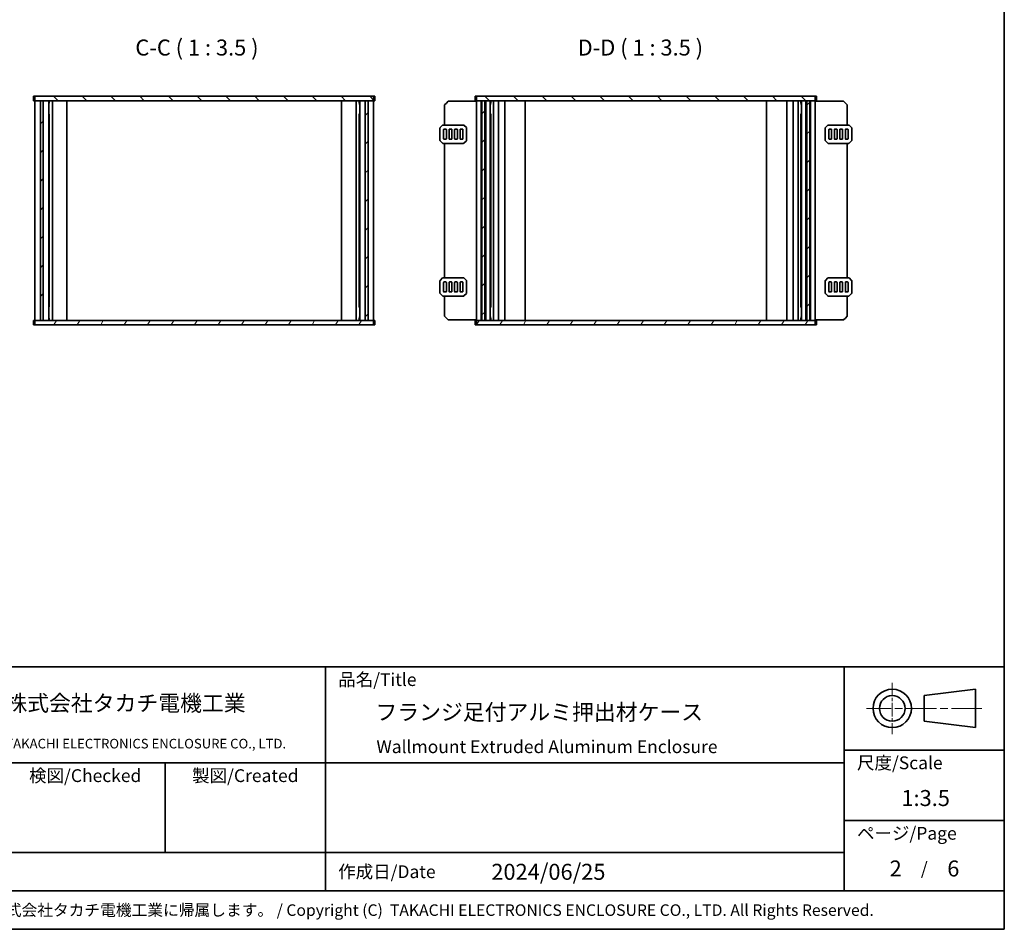
# Model space of a CAD drawing. Units: millimetres. Extents: x 0 to 5330, y 0 to 984.
# Drawn here: x 1818 to 2356, y 0 to 497 of the extents above; entities that cross this region are included whole.
import ezdxf
from ezdxf.enums import TextEntityAlignment as Align

# ---------------------------------------------------------------- set-up
doc = ezdxf.new("R2010")
doc.units = ezdxf.units.MM
doc.linetypes.add('CHAIN', pattern=[0.3543, 0.2362, -0.0295, 0.0591, -0.0295])
for name, color, linetype, lineweight in [('Border (ISO)', 7, 'Continuous', 35), ('Hatch (ISO)', 1, 'Continuous', 18), ('Symbol (ISO) @ 1', 7, 'Continuous', 18), ('Title (ISO)', 7, 'Continuous', 35), ('Visible (ISO)', 7, 'Continuous', 35)]:
    doc.layers.add(name, color=color, linetype=linetype, lineweight=lineweight)
doc.styles.add('Note Text (TK)', font='MS PGothic.ttf')
doc.styles.add('文字スタイル40', font='MS PGothic.ttf')
doc.styles.add('文字スタイル67', font='arial.ttf')
pattern_1 = [(45, (936.75, -28), (-7.85772, 7.85772), [])]
pattern_2 = [(135.0002, (936.75, -28), (-7.857695, -7.85775), [])]
pattern_3 = [(60, (936.75, -28), (-9.623705, 5.55625), [])]

# ---------------------------------------------------------------- blocks, each defined once
blk = doc.blocks.new('図面枠 tk図枠')
at = {"layer": 'Border (ISO)'}
for p in [(405.5, 289), (14.5, 8)]:
    blk.add_line(p, (405.5, 8), dxfattribs=at)
blk = doc.blocks.new('表題欄 tk表題欄')
at = {"layer": 'Title (ISO)'}
for p, q in [((74.71, 245.05), (255.71, 245.05)), ((149.71, 245.05), (149.71, 210.05)), ((230.71, 245.05), (230.71, 210.05)), ((255.71, 245.05), (255.71, 204.05)), ((243.21, 240.55), (251.21, 241.55)), ((251.21, 235.55), (251.21, 241.55)), ((243.21, 240.55), (243.21, 236.55)), ((243.21, 236.55), (251.21, 235.55)), ((230.71, 232.05), (255.71, 232.05)), ((74.71, 230.05), (230.71, 230.05)), ((124.71, 230.05), (124.71, 216.05)), ((230.71, 221.05), (255.71, 221.05)), ((74.71, 216.05), (230.71, 216.05)), ((255.71, 210.05), (74.71, 210.05)), ((74.71, 204.05), (255.71, 204.05))]:
    blk.add_line(p, q, dxfattribs=at)
at = {"layer": 'Title (ISO)', "color": 4, "linetype": 'CHAIN', "lineweight": 18, "ltscale": 8.88956}
blk.add_line((238.21, 242.55), (238.21, 234.55), dxfattribs=at)
at = {"layer": 'Title (ISO)', "color": 4, "linetype": 'CHAIN', "lineweight": 18, "ltscale": 20.001633}
blk.add_line((252.21, 238.55), (234.21, 238.55), dxfattribs=at)
at = {"layer": 'Title (ISO)'}
for radius in [3, 2]:
    blk.add_circle((238.21, 238.55), radius, dxfattribs=at)
at = {"layer": 'Title (ISO)', "color": 1, "char_height": 2, "line_spacing_factor": 1.5, "style": 'Note Text (TK)'}
for s, insert, attachment_point in [('\\fＭＳ Ｐゴシック|b0|i0;{\\H2.0000;品名/Title}', (151.71, 243.05), 4), ('\\fＭＳ Ｐゴシック|b0|i0;{\\H2.0000;尺度/Scale}', (232.71, 230.05), 4), ('\\fＭＳ Ｐゴシック|b0|i0;{\\H2.0000;検図/Checked}', (112.21, 228.05), 5), ('\\fＭＳ Ｐゴシック|b0|i0;{\\H2.0000;製図/Created}', (137.21, 228.05), 5), ('\\fＭＳ Ｐゴシック|b0|i0;{\\H2.0000;ページ/Page}', (232.71, 219.05), 4), ('\\fＭＳ Ｐゴシック|b0|i0;{\\H2.0000;作成日/Date}', (151.71, 213.05), 4)]:
    blk.add_mtext(s, dxfattribs=dict(at, insert=insert, attachment_point=attachment_point))
at = {"layer": 'Title (ISO)', "color": 7, "line_spacing_factor": 1.5, "style": 'Note Text (TK)'}
for s, insert, char_height, attachment_point in [('株式会社タカチ電機工業', (99.74, 239.05), 2.5, 4), ('\\fArial|b0|i0;{\\H1.4986;TAKACHI ELECTRONICS ENCLOSURE CO., LTD.}', (99.74, 233.05), 1.4986, 4), ('\\fＭＳ Ｐゴシック|b0|i0;{\\H2.0000;/}', (243.21, 213.55), 2, 5), ('\\fMS PGothic|b0|i0;{\\H1.8000;本図面の著作権は株式会社タカチ電機工業に帰属します。 / Copyright (C)\xa0 TAKACHI ELECTRONICS ENCLOSURE CO., LTD. All Rights Reserved.}', (77.71, 207.05), 1.8, 4)]:
    blk.add_mtext(s, dxfattribs=dict(at, insert=insert, char_height=char_height, attachment_point=attachment_point))
at = {"layer": 'Title (ISO)', "color": 7}
for tag, p, height, style in [('<品名>_001', (157.52, 236.72), 2.5, 'Note Text (TK)'), ('<Title>_001', (157.67, 231.57), 2, '文字スタイル67'), ('<型番>_001', (157.42, 219.99), 3, '文字スタイル40'), ('作成日_001', (175.62, 211.78), 2.5, 'Note Text (TK)'), ('<ページ_No.>_001', (237.95, 212.3), 2.5, 'Note Text (TK)'), ('<総ページ数>_001', (246.8, 212.3), 2.5, 'Note Text (TK)')]:
    blk.add_attdef(tag, p, '', height=height, dxfattribs=dict(at, style=style))
at = {"layer": 'Title (ISO)', "color": 7, "style": 'Note Text (TK)'}
for tag, p in [('<尺度>', (243.21, 224.55)), ('<部品サイズ>', (112.21, 213.05))]:
    blk.add_attdef(tag, text='', height=2.5, dxfattribs=at).set_placement(p, align=Align.MIDDLE_CENTER)

msp = doc.modelspace()

# ---------------------------------------------------------------- hatches: boundary and pattern name
at = {"layer": 'Hatch (ISO)'}
h = msp.add_hatch(dxfattribs=at)
h.set_pattern_fill('ANSI31', color=256, scale=88.9, angle=90.00021, style=0)
h.set_pattern_definition(pattern_2)
h.paths.add_polyline_path([(1826.21, 455.336), (1826.21, 452.836), (2011.383, 452.836), (2011.383, 455.336)])
h = msp.add_hatch(dxfattribs=at)
h.set_pattern_fill('ANSI31', color=256, scale=88.9, style=0)
h.set_pattern_definition(pattern_1)
h.paths.add_polyline_path([(1829.246, 332.836), (1829.246, 452.836), (1830.846, 452.836), (1830.846, 332.836)])
h = msp.add_hatch(dxfattribs=at)
h.set_pattern_fill('ANSI31', color=256, scale=88.9, style=0)
h.set_pattern_definition(pattern_1)
h.paths.add_polyline_path([(2006.746, 332.836), (2006.746, 452.836), (2008.346, 452.836), (2008.346, 332.836)])
h = msp.add_hatch(dxfattribs=at)
h.set_pattern_fill('ANSI31', color=256, scale=88.9, angle=90.00021, style=0)
h.set_pattern_definition(pattern_2)
h.paths.add_polyline_path([(2252.718, 452.836), (2252.718, 455.336), (2067.544, 455.336), (2067.544, 452.836)])
h = msp.add_hatch(dxfattribs=at)
h.set_pattern_fill('ANSI31', color=256, scale=88.9, style=0)
h.set_pattern_definition(pattern_1)
h.paths.add_polyline_path([(2070.581, 332.836), (2072.181, 332.836), (2072.181, 452.836), (2070.581, 452.836)])
h = msp.add_hatch(dxfattribs=at)
h.set_pattern_fill('ANSI31', color=256, scale=88.9, style=0)
h.set_pattern_definition(pattern_1)
h.paths.add_polyline_path([(2249.681, 452.836), (2248.081, 452.836), (2248.081, 332.836), (2249.681, 332.836)])
h = msp.add_hatch(dxfattribs=at)
h.set_pattern_fill('ANSI31', color=256, scale=88.9, angle=14.99998, style=0)
h.set_pattern_definition(pattern_3)
h.paths.add_polyline_path([(2011.383, 330.336), (2011.383, 332.836), (1826.209, 332.836), (1826.209, 330.336)])
h = msp.add_hatch(dxfattribs=at)
h.set_pattern_fill('ANSI31', color=256, scale=88.9, angle=14.99998, style=0)
h.set_pattern_definition(pattern_3)
h.paths.add_polyline_path([(2067.545, 332.836), (2067.545, 330.336), (2252.718, 330.336), (2252.718, 332.836)])

# ---------------------------------------------------------------- linework, layer by layer
at = {"layer": 'Visible (ISO)'}
for p, q in [((1825.896, 455.336), (1825.546, 455.336)), ((1825.546, 452.836), (1825.546, 455.336)), ((1825.896, 452.836), (1825.546, 452.836)), ((1825.896, 455.336), (1826.21, 455.336)), ((1825.896, 452.836), (1825.896, 455.336)), ((1825.896, 452.836), (1826.21, 452.836)), ((1826.21, 455.336), (1826.21, 452.836)), ((2011.383, 455.336), (1826.21, 455.336)), ((1826.21, 452.836), (2011.383, 452.836)), ((1826.296, 332.836), (1826.296, 452.836)), ((1827.277, 452.836), (1829.246, 452.836)), ((1829.246, 332.836), (1829.246, 452.836)), ((1830.846, 452.836), (1829.246, 452.836)), ((1830.846, 332.836), (1830.846, 452.836)), ((1830.846, 452.836), (1833.496, 452.836)), ((1833.796, 332.836), (1833.796, 452.836)), ((1833.796, 452.636), (1834.082, 452.636)), ((1834.082, 452.636), (1834.119, 452.673)), ((1834.082, 452.636), (1834.082, 451.665)), ((1834.119, 451.584), (1834.119, 452.676)), ((1835.796, 332.836), (1835.796, 452.836)), ((1843.796, 332.836), (1843.796, 452.836)), ((1993.796, 332.836), (1993.796, 452.836)), ((2001.796, 332.836), (2001.796, 452.836)), ((2003.474, 451.584), (2003.474, 452.676)), ((2003.511, 452.636), (2003.474, 452.673)), ((2003.511, 452.636), (2003.796, 452.636)), ((2003.511, 452.636), (2003.511, 451.665)), ((2003.796, 332.836), (2003.796, 452.836)), ((2004.096, 452.836), (2006.746, 452.836)), ((2006.746, 332.836), (2006.746, 452.836)), ((2008.346, 452.836), (2006.746, 452.836)), ((2008.346, 332.836), (2008.346, 452.836)), ((2008.346, 452.836), (2010.316, 452.836)), ((2011.296, 332.836), (2011.296, 452.836)), ((2011.383, 452.836), (2011.383, 455.336)), ((2011.383, 455.336), (2011.698, 455.336)), ((2011.383, 452.836), (2011.698, 452.836)), ((2012.046, 455.336), (2011.698, 455.336)), ((2011.698, 452.836), (2011.698, 455.336)), ((2012.046, 452.836), (2011.698, 452.836)), ((2012.046, 452.836), (2012.046, 455.336)), ((2052.131, 452.586), (2051.131, 451.586)), ((2064.431, 452.586), (2052.131, 452.586)), ((2067.631, 452.586), (2064.431, 452.586)), ((2067.262, 455.336), (2066.881, 455.336)), ((2066.881, 452.836), (2066.881, 455.336)), ((2067.262, 452.836), (2066.881, 452.836)), ((2067.262, 455.336), (2067.544, 455.336)), ((2067.262, 452.836), (2067.262, 455.336)), ((2067.262, 452.836), (2067.544, 452.836)), ((2252.718, 455.336), (2067.544, 455.336)), ((2067.544, 455.336), (2067.544, 452.836)), ((2067.544, 452.836), (2252.718, 452.836)), ((2067.631, 332.836), (2067.631, 452.836)), ((2068.612, 452.836), (2069.631, 452.836)), ((2070.131, 332.836), (2070.131, 452.836)), ((2070.581, 332.836), (2070.581, 452.836)), ((2072.181, 452.836), (2070.581, 452.836)), ((2072.181, 332.836), (2072.181, 452.836)), ((2072.631, 332.836), (2072.631, 452.836)), ((2073.131, 452.836), (2074.631, 452.836)), ((2075.131, 332.836), (2075.131, 452.836)), ((2075.131, 452.636), (2075.417, 452.636)), ((2075.417, 452.636), (2075.453, 452.672)), ((2075.417, 452.636), (2075.417, 451.665)), ((2075.453, 451.584), (2075.453, 452.676)), ((2076.931, 332.836), (2076.931, 452.836)), ((2079.681, 332.836), (2079.681, 452.836)), ((2083.081, 332.836), (2083.081, 452.836)), ((2094.131, 332.836), (2094.131, 452.836)), ((2226.131, 332.836), (2226.131, 452.836)), ((2237.181, 332.836), (2237.181, 452.836)), ((2240.581, 332.836), (2240.581, 452.836)), ((2243.331, 332.836), (2243.331, 452.836)), ((2244.81, 451.584), (2244.81, 452.676)), ((2244.846, 452.636), (2244.81, 452.672)), ((2244.846, 452.636), (2245.131, 452.636)), ((2244.846, 452.636), (2244.846, 451.665)), ((2245.131, 332.836), (2245.131, 452.836)), ((2245.631, 452.836), (2247.131, 452.836)), ((2247.631, 332.836), (2247.631, 452.836)), ((2249.681, 452.836), (2248.081, 452.836)), ((2248.081, 332.836), (2248.081, 452.836)), ((2249.681, 332.836), (2249.681, 452.836)), ((2250.131, 332.836), (2250.131, 452.836)), ((2250.631, 452.836), (2251.651, 452.836)), ((2252.631, 332.836), (2252.631, 452.836)), ((2252.631, 452.586), (2255.831, 452.586)), ((2252.718, 452.836), (2252.718, 455.336)), ((2252.718, 455.336), (2253.001, 455.336)), ((2252.718, 452.836), (2253.001, 452.836)), ((2253.381, 455.336), (2253.001, 455.336)), ((2253.001, 452.836), (2253.001, 455.336)), ((2253.381, 452.836), (2253.001, 452.836)), ((2253.381, 452.836), (2253.381, 455.336)), ((2255.831, 452.586), (2268.131, 452.586)), ((2269.131, 451.586), (2268.131, 452.586)), ((1833.796, 451.665), (1834.082, 451.665)), ((1833.796, 451.236), (1834.248, 451.236)), ((1834.082, 451.665), (1834.119, 451.59)), ((2003.344, 451.236), (2003.796, 451.236)), ((2003.511, 451.665), (2003.474, 451.59)), ((2003.511, 451.665), (2003.796, 451.665)), ((2050.131, 450.586), (2051.131, 451.586)), ((2050.131, 450.586), (2050.131, 439.586)), ((2075.131, 451.665), (2075.417, 451.665)), ((2075.131, 451.236), (2075.581, 451.236)), ((2075.417, 451.665), (2075.453, 451.592)), ((2244.682, 451.236), (2245.131, 451.236)), ((2244.846, 451.665), (2244.81, 451.592)), ((2244.846, 451.665), (2245.131, 451.665)), ((2269.131, 451.586), (2270.131, 450.586)), ((2270.131, 439.586), (2270.131, 450.586)), ((1833.796, 445.55), (1834.248, 445.55)), ((1833.867, 445.336), (1833.796, 445.336)), ((1833.867, 445.336), (1834.119, 445.462)), ((1834.119, 340.208), (1834.119, 445.463)), ((2003.344, 445.55), (2003.796, 445.55)), ((2003.474, 340.208), (2003.474, 445.463)), ((2003.726, 445.336), (2003.474, 445.462)), ((2003.796, 445.336), (2003.726, 445.336)), ((2075.131, 445.55), (2075.581, 445.55)), ((2075.202, 445.336), (2075.131, 445.336)), ((2075.202, 445.336), (2075.453, 445.461)), ((2075.453, 340.208), (2075.453, 445.463)), ((2244.682, 445.55), (2245.131, 445.55)), ((2244.81, 340.208), (2244.81, 445.463)), ((2245.061, 445.336), (2244.81, 445.461)), ((2245.131, 445.336), (2245.061, 445.336)), ((2047.631, 437.961), (2047.631, 436.913)), ((2047.631, 436.913), (2047.631, 432.258)), ((2049.044, 439.498), (2047.719, 438.173)), ((2060.507, 439.586), (2049.256, 439.586)), ((2049.631, 432.086), (2049.631, 437.086)), ((2049.881, 437.336), (2050.881, 437.336)), ((2051.131, 437.086), (2051.131, 432.086)), ((2052.631, 432.086), (2052.631, 437.086)), ((2052.881, 437.336), (2053.881, 437.336)), ((2054.131, 437.086), (2054.131, 432.086)), ((2055.631, 432.086), (2055.631, 437.086)), ((2055.881, 437.336), (2056.881, 437.336)), ((2057.131, 437.086), (2057.131, 432.086)), ((2058.631, 432.086), (2058.631, 437.086)), ((2058.881, 437.336), (2059.881, 437.336)), ((2060.131, 437.086), (2060.131, 432.086)), ((2062.044, 438.173), (2060.719, 439.498)), ((2062.131, 436.913), (2062.131, 437.961)), ((2062.131, 432.258), (2062.131, 436.913)), ((2258.131, 437.961), (2258.131, 436.913)), ((2258.131, 436.913), (2258.131, 432.258)), ((2259.544, 439.498), (2258.219, 438.173)), ((2271.007, 439.586), (2259.756, 439.586)), ((2260.131, 432.086), (2260.131, 437.086)), ((2260.381, 437.336), (2261.381, 437.336)), ((2261.631, 437.086), (2261.631, 432.086)), ((2263.131, 432.086), (2263.131, 437.086)), ((2263.381, 437.336), (2264.381, 437.336)), ((2264.631, 437.086), (2264.631, 432.086)), ((2266.131, 432.086), (2266.131, 437.086)), ((2266.381, 437.336), (2267.381, 437.336)), ((2267.631, 437.086), (2267.631, 432.086)), ((2269.131, 432.086), (2269.131, 437.086)), ((2269.381, 437.336), (2270.381, 437.336)), ((2270.631, 437.086), (2270.631, 432.086)), ((2272.544, 438.173), (2271.219, 439.498)), ((2272.631, 436.913), (2272.631, 437.961)), ((2272.631, 432.258), (2272.631, 436.913)), ((2047.631, 432.258), (2047.631, 431.21)), ((2047.719, 430.998), (2049.044, 429.673)), ((2050.881, 431.836), (2049.881, 431.836)), ((2053.881, 431.836), (2052.881, 431.836)), ((2056.881, 431.836), (2055.881, 431.836)), ((2059.881, 431.836), (2058.881, 431.836)), ((2060.719, 429.673), (2062.044, 430.998)), ((2062.131, 431.21), (2062.131, 432.258)), ((2258.131, 432.258), (2258.131, 431.21)), ((2258.219, 430.998), (2259.544, 429.673)), ((2261.381, 431.836), (2260.381, 431.836)), ((2264.381, 431.836), (2263.381, 431.836)), ((2267.381, 431.836), (2266.381, 431.836)), ((2270.381, 431.836), (2269.381, 431.836)), ((2271.219, 429.673), (2272.544, 430.998)), ((2272.631, 431.21), (2272.631, 432.258)), ((2049.256, 429.586), (2060.507, 429.586)), ((2050.131, 429.586), (2050.131, 356.086)), ((2259.756, 429.586), (2271.007, 429.586)), ((2270.131, 356.086), (2270.131, 429.586)), ((2049.044, 355.998), (2047.719, 354.673)), ((2060.507, 356.086), (2049.256, 356.086)), ((2062.044, 354.673), (2060.719, 355.998)), ((2259.544, 355.998), (2258.219, 354.673)), ((2271.007, 356.086), (2259.756, 356.086)), ((2272.544, 354.673), (2271.219, 355.998)), ((2047.631, 354.461), (2047.631, 353.413)), ((2047.631, 353.413), (2047.631, 348.758)), ((2049.631, 348.586), (2049.631, 353.586)), ((2049.881, 353.836), (2050.881, 353.836)), ((2051.131, 353.586), (2051.131, 348.586)), ((2052.631, 348.586), (2052.631, 353.586)), ((2052.881, 353.836), (2053.881, 353.836)), ((2054.131, 353.586), (2054.131, 348.586)), ((2055.631, 348.586), (2055.631, 353.586)), ((2055.881, 353.836), (2056.881, 353.836)), ((2057.131, 353.586), (2057.131, 348.586)), ((2058.631, 348.586), (2058.631, 353.586)), ((2058.881, 353.836), (2059.881, 353.836)), ((2060.131, 353.586), (2060.131, 348.586)), ((2062.131, 353.413), (2062.131, 354.461)), ((2062.131, 348.758), (2062.131, 353.413)), ((2258.131, 354.461), (2258.131, 353.413)), ((2258.131, 353.413), (2258.131, 348.758)), ((2260.131, 348.586), (2260.131, 353.586)), ((2260.381, 353.836), (2261.381, 353.836)), ((2261.631, 353.586), (2261.631, 348.586)), ((2263.131, 348.586), (2263.131, 353.586)), ((2263.381, 353.836), (2264.381, 353.836)), ((2264.631, 353.586), (2264.631, 348.586)), ((2266.131, 348.586), (2266.131, 353.586)), ((2266.381, 353.836), (2267.381, 353.836)), ((2267.631, 353.586), (2267.631, 348.586)), ((2269.131, 348.586), (2269.131, 353.586)), ((2269.381, 353.836), (2270.381, 353.836)), ((2270.631, 353.586), (2270.631, 348.586)), ((2272.631, 353.413), (2272.631, 354.461)), ((2272.631, 348.758), (2272.631, 353.413)), ((2047.631, 348.758), (2047.631, 347.71)), ((2047.719, 347.498), (2049.044, 346.173)), ((2049.256, 346.086), (2060.507, 346.086)), ((2050.881, 348.336), (2049.881, 348.336)), ((2050.131, 346.086), (2050.131, 335.086)), ((2053.881, 348.336), (2052.881, 348.336)), ((2056.881, 348.336), (2055.881, 348.336)), ((2059.881, 348.336), (2058.881, 348.336)), ((2060.719, 346.173), (2062.044, 347.498)), ((2062.131, 347.71), (2062.131, 348.758)), ((2258.131, 348.758), (2258.131, 347.71)), ((2258.219, 347.498), (2259.544, 346.173)), ((2259.756, 346.086), (2271.007, 346.086)), ((2261.381, 348.336), (2260.381, 348.336)), ((2264.381, 348.336), (2263.381, 348.336)), ((2267.381, 348.336), (2266.381, 348.336)), ((2270.381, 348.336), (2269.381, 348.336)), ((2270.131, 335.086), (2270.131, 346.086)), ((2271.219, 346.173), (2272.544, 347.498)), ((2272.631, 347.71), (2272.631, 348.758)), ((1833.796, 340.336), (1833.867, 340.336)), ((1834.248, 340.121), (1833.796, 340.121)), ((1833.867, 340.336), (1834.119, 340.209)), ((2003.796, 340.121), (2003.344, 340.121)), ((2003.726, 340.336), (2003.474, 340.209)), ((2003.726, 340.336), (2003.796, 340.336)), ((2075.131, 340.336), (2075.202, 340.336)), ((2075.581, 340.121), (2075.131, 340.121)), ((2075.202, 340.336), (2075.453, 340.21)), ((2245.131, 340.121), (2244.682, 340.121)), ((2245.061, 340.336), (2244.81, 340.21)), ((2245.061, 340.336), (2245.131, 340.336)), ((1834.248, 334.436), (1833.796, 334.436)), ((1834.082, 334.006), (1833.796, 334.006)), ((1834.082, 334.006), (1834.119, 334.081)), ((1834.082, 333.036), (1834.082, 334.006)), ((1834.119, 332.995), (1834.119, 334.087)), ((2003.796, 334.436), (2003.344, 334.436)), ((2003.474, 332.995), (2003.474, 334.087)), ((2003.511, 334.006), (2003.474, 334.081)), ((2003.796, 334.006), (2003.511, 334.006)), ((2003.511, 333.036), (2003.511, 334.006)), ((2051.131, 334.086), (2050.131, 335.086)), ((2051.131, 334.086), (2052.131, 333.086)), ((2075.581, 334.436), (2075.131, 334.436)), ((2075.417, 334.006), (2075.131, 334.006)), ((2075.417, 334.006), (2075.453, 334.079)), ((2075.417, 333.036), (2075.417, 334.006)), ((2075.453, 332.995), (2075.453, 334.087)), ((2245.131, 334.436), (2244.682, 334.436)), ((2244.81, 332.995), (2244.81, 334.087)), ((2244.846, 334.006), (2244.81, 334.079)), ((2245.131, 334.006), (2244.846, 334.006)), ((2244.846, 333.036), (2244.846, 334.006)), ((2268.131, 333.086), (2269.131, 334.086)), ((2270.131, 335.086), (2269.131, 334.086)), ((1825.546, 332.836), (1825.895, 332.836)), ((1825.546, 332.836), (1825.546, 330.336)), ((1825.546, 330.336), (1825.895, 330.336)), ((1826.209, 332.836), (1825.895, 332.836)), ((1825.895, 332.836), (1825.895, 330.336)), ((1826.209, 330.336), (1825.895, 330.336)), ((2011.383, 332.836), (1826.209, 332.836)), ((1826.209, 332.836), (1826.209, 330.336)), ((1826.209, 330.336), (2011.383, 330.336)), ((1829.246, 332.836), (1827.277, 332.836)), ((1829.246, 332.836), (1830.846, 332.836)), ((1833.496, 332.836), (1830.846, 332.836)), ((1834.082, 333.036), (1833.796, 333.036)), ((1834.082, 333.036), (1834.119, 332.998)), ((2003.511, 333.036), (2003.474, 332.998)), ((2003.796, 333.036), (2003.511, 333.036)), ((2006.746, 332.836), (2004.096, 332.836)), ((2006.746, 332.836), (2008.346, 332.836)), ((2010.316, 332.836), (2008.346, 332.836)), ((2011.383, 330.336), (2011.383, 332.836)), ((2011.696, 332.836), (2011.383, 332.836)), ((2011.696, 330.336), (2011.383, 330.336)), ((2011.696, 332.836), (2012.046, 332.836)), ((2011.696, 332.836), (2011.696, 330.336)), ((2011.696, 330.336), (2012.046, 330.336)), ((2012.046, 332.836), (2012.046, 330.336)), ((2064.431, 333.086), (2052.131, 333.086)), ((2067.631, 333.086), (2064.431, 333.086)), ((2066.881, 332.836), (2066.881, 330.336)), ((2066.881, 332.836), (2067.262, 332.836)), ((2066.881, 330.336), (2067.262, 330.336)), ((2067.545, 332.836), (2067.262, 332.836)), ((2067.262, 332.836), (2067.262, 330.336)), ((2067.545, 330.336), (2067.262, 330.336)), ((2067.545, 332.836), (2067.545, 330.336)), ((2252.718, 332.836), (2067.545, 332.836)), ((2067.545, 330.336), (2252.718, 330.336)), ((2069.631, 332.836), (2068.612, 332.836)), ((2070.581, 332.836), (2072.181, 332.836)), ((2074.631, 332.836), (2073.131, 332.836)), ((2075.417, 333.036), (2075.131, 333.036)), ((2075.417, 333.036), (2075.453, 332.999)), ((2244.846, 333.036), (2244.81, 332.999)), ((2245.131, 333.036), (2244.846, 333.036)), ((2247.131, 332.836), (2245.631, 332.836)), ((2248.081, 332.836), (2249.681, 332.836)), ((2251.651, 332.836), (2250.631, 332.836)), ((2252.631, 333.086), (2255.831, 333.086)), ((2252.718, 330.336), (2252.718, 332.836)), ((2253.001, 332.836), (2252.718, 332.836)), ((2253.001, 330.336), (2252.718, 330.336)), ((2253.001, 332.836), (2253.001, 330.336)), ((2253.001, 332.836), (2253.381, 332.836)), ((2253.001, 330.336), (2253.381, 330.336)), ((2253.381, 332.836), (2253.381, 330.336)), ((2255.831, 333.086), (2268.131, 333.086))]:
    msp.add_line(p, q, dxfattribs=at)
for centre, radius, start, end in [((2047.931, 437.961), 0.3, 135, 180), ((2049.256, 439.286), 0.3, 90, 135), ((2049.881, 437.086), 0.25, 90, 180), ((2050.881, 437.086), 0.25, 0, 90), ((2052.881, 437.086), 0.25, 90, 180), ((2053.881, 437.086), 0.25, 0, 90), ((2055.881, 437.086), 0.25, 90, 180), ((2056.881, 437.086), 0.25, 0, 90), ((2058.881, 437.086), 0.25, 90, 180), ((2059.881, 437.086), 0.25, 0, 90), ((2060.507, 439.286), 0.3, 45, 90), ((2061.831, 437.961), 0.3, 0, 45), ((2258.431, 437.961), 0.3, 135, 180), ((2259.756, 439.286), 0.3, 90, 135), ((2260.381, 437.086), 0.25, 90, 180), ((2261.381, 437.086), 0.25, 0, 90), ((2263.381, 437.086), 0.25, 90, 180), ((2264.381, 437.086), 0.25, 0, 90), ((2266.381, 437.086), 0.25, 90, 180), ((2267.381, 437.086), 0.25, 0, 90), ((2269.381, 437.086), 0.25, 90, 180), ((2270.381, 437.086), 0.25, 0, 90), ((2271.007, 439.286), 0.3, 45, 90), ((2272.331, 437.961), 0.3, 0, 45), ((2047.931, 431.21), 0.3, 180, 225), ((2049.881, 432.086), 0.25, 180, 270), ((2050.881, 432.086), 0.25, 270, 0), ((2052.881, 432.086), 0.25, 180, 270), ((2053.881, 432.086), 0.25, 270, 0), ((2055.881, 432.086), 0.25, 180, 270), ((2056.881, 432.086), 0.25, 270, 0), ((2058.881, 432.086), 0.25, 180, 270), ((2059.881, 432.086), 0.25, 270, 0), ((2061.831, 431.21), 0.3, 315, 0), ((2258.431, 431.21), 0.3, 180, 225), ((2260.381, 432.086), 0.25, 180, 270), ((2261.381, 432.086), 0.25, 270, 0), ((2263.381, 432.086), 0.25, 180, 270), ((2264.381, 432.086), 0.25, 270, 0), ((2266.381, 432.086), 0.25, 180, 270), ((2267.381, 432.086), 0.25, 270, 0), ((2269.381, 432.086), 0.25, 180, 270), ((2270.381, 432.086), 0.25, 270, 0), ((2272.331, 431.21), 0.3, 315, 0), ((2049.256, 429.886), 0.3, 225, 270), ((2060.507, 429.886), 0.3, 270, 315), ((2259.756, 429.886), 0.3, 225, 270), ((2271.007, 429.886), 0.3, 270, 315), ((2049.256, 355.786), 0.3, 90, 135), ((2060.507, 355.786), 0.3, 45, 90), ((2259.756, 355.786), 0.3, 90, 135), ((2271.007, 355.786), 0.3, 45, 90), ((2047.931, 354.461), 0.3, 135, 180), ((2049.881, 353.586), 0.25, 90, 180), ((2050.881, 353.586), 0.25, 0, 90), ((2052.881, 353.586), 0.25, 90, 180), ((2053.881, 353.586), 0.25, 0, 90), ((2055.881, 353.586), 0.25, 90, 180), ((2056.881, 353.586), 0.25, 0, 90), ((2058.881, 353.586), 0.25, 90, 180), ((2059.881, 353.586), 0.25, 0, 90), ((2061.831, 354.461), 0.3, 0, 45), ((2258.431, 354.461), 0.3, 135, 180), ((2260.381, 353.586), 0.25, 90, 180), ((2261.381, 353.586), 0.25, 0, 90), ((2263.381, 353.586), 0.25, 90, 180), ((2264.381, 353.586), 0.25, 0, 90), ((2266.381, 353.586), 0.25, 90, 180), ((2267.381, 353.586), 0.25, 0, 90), ((2269.381, 353.586), 0.25, 90, 180), ((2270.381, 353.586), 0.25, 0, 90), ((2272.331, 354.461), 0.3, 0, 45), ((2047.931, 347.71), 0.3, 180, 225), ((2049.256, 346.386), 0.3, 225, 270), ((2049.881, 348.586), 0.25, 180, 270), ((2050.881, 348.586), 0.25, 270, 0), ((2052.881, 348.586), 0.25, 180, 270), ((2053.881, 348.586), 0.25, 270, 0), ((2055.881, 348.586), 0.25, 180, 270), ((2056.881, 348.586), 0.25, 270, 0), ((2058.881, 348.586), 0.25, 180, 270), ((2059.881, 348.586), 0.25, 270, 0), ((2060.507, 346.386), 0.3, 270, 315), ((2061.831, 347.71), 0.3, 315, 0), ((2258.431, 347.71), 0.3, 180, 225), ((2259.756, 346.386), 0.3, 225, 270), ((2260.381, 348.586), 0.25, 180, 270), ((2261.381, 348.586), 0.25, 270, 0), ((2263.381, 348.586), 0.25, 180, 270), ((2264.381, 348.586), 0.25, 270, 0), ((2266.381, 348.586), 0.25, 180, 270), ((2267.381, 348.586), 0.25, 270, 0), ((2269.381, 348.586), 0.25, 180, 270), ((2270.381, 348.586), 0.25, 270, 0), ((2271.007, 346.386), 0.3, 270, 315), ((2272.331, 347.71), 0.3, 315, 0)]:
    msp.add_arc(centre, radius, start, end, dxfattribs=at)

# ---------------------------------------------------------------- block references
at = {"xscale": 3.5, "yscale": 3.5, "zscale": 3.5}
msp.add_blockref('図面枠 tk図枠', (936.75, -28), dxfattribs=at)
ref = msp.add_blockref('表題欄 tk表題欄', (1461.019, -714.185), dxfattribs=dict(xscale=3.5, yscale=3.5, zscale=3.5))
ref.add_attrib('<品名>_001', 'フランジ足付アルミ押出材ケース', (2012.354, 114.327), dxfattribs={"layer": 'Title (ISO)', "color": 7, "height": 8.75, "style": 'Note Text (TK)'})
ref.add_attrib('<尺度>_001', '1:3.5', (2299.771, 67.375), dxfattribs={"layer": 'Title (ISO)', "color": 7, "height": 8.75, "style": 'Note Text (TK)'})
ref.add_attrib('作成日_001', '2024/06/25', (2075.682, 27.05), dxfattribs={"layer": 'Title (ISO)', "color": 7, "height": 8.75, "style": 'Note Text (TK)'})
ref.add_attrib('<Title>_001', 'Wallmount Extruded Aluminum Enclosure', (2012.881, 96.307), dxfattribs={"layer": 'Title (ISO)', "color": 7, "height": 7, "style": '文字スタイル67'})
ref.add_attrib('<ページ_No.>_001', '2', (2293.318, 28.875), dxfattribs={"layer": 'Title (ISO)', "color": 7, "height": 8.75, "style": 'Note Text (TK)'})
ref.add_attrib('<総ページ数>_001', '6', (2324.818, 28.875), dxfattribs={"layer": 'Title (ISO)', "color": 7, "height": 8.75, "style": 'Note Text (TK)'})

# ---------------------------------------------------------------- texts
at = {"layer": 'Symbol (ISO) @ 1', "color": 7, "char_height": 8.75, "attachment_point": 7, "style": 'Note Text (TK)'}
for s, insert in [('C-C ( 1 : 3.5 )', (1881.152, 474.837)), ('D-D ( 1 : 3.5 )', (2122.86, 474.837))]:
    msp.add_mtext(s, dxfattribs=dict(at, insert=insert))

doc.saveas('drawing.dxf')
